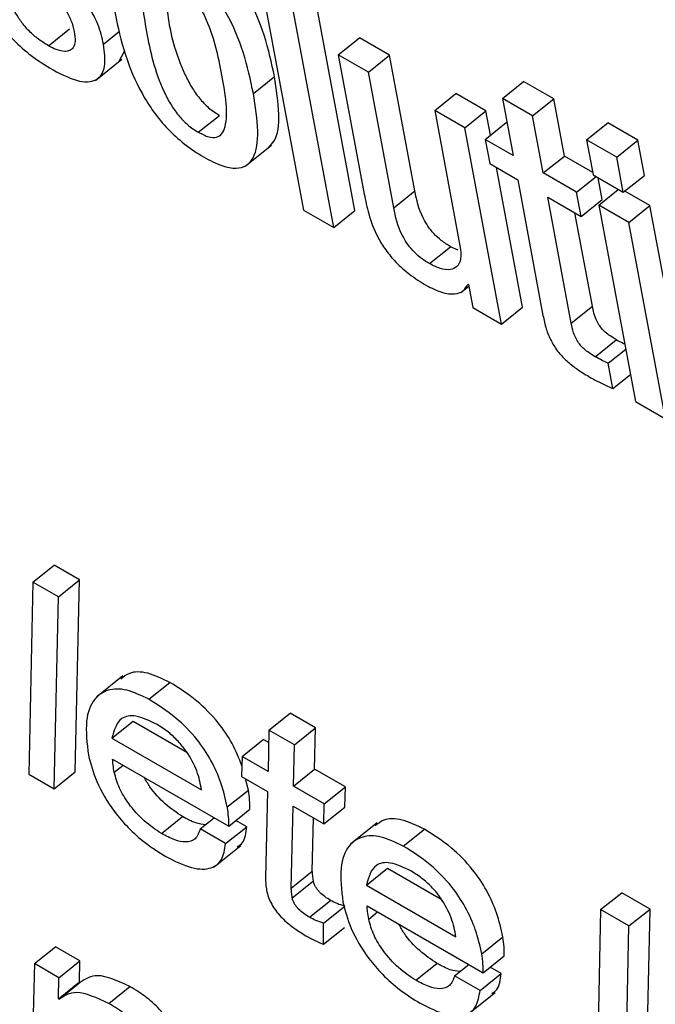
# Model space of a CAD drawing. Units: inches. Extents: x 0.1 to 10.8, y 0.2 to 8.4.
# Drawn here: x 9.4 to 9.4, y 5.7 to 5.7 of the extents above; entities that cross this region are included whole.
import ezdxf

# ---------------------------------------------------------------- set-up
doc = ezdxf.new("R2010")
doc.units = ezdxf.units.IN
doc.header["$MEASUREMENT"] = 0

msp = doc.modelspace()

# ---------------------------------------------------------------- linework, layer by layer
at = {"color": 7, "linetype": 'Continuous', "lineweight": 25}
for p, q in [((9.42930908, 5.66815683), (9.42977573, 5.66565397)), ((9.43026495, 5.66564981), (9.4297983, 5.66815266)), ((9.43006317, 5.66548803), (9.42959652, 5.66799089)), ((9.42733691, 5.66722406), (9.42753868, 5.66738584)), ((9.43010723, 5.66713923), (9.43030901, 5.667301)), ((9.43059645, 5.66713506), (9.43030901, 5.667301)), ((9.42801087, 5.66707714), (9.42806363, 5.66717299)), ((9.42778542, 5.66689352), (9.42803765, 5.66709574)), ((9.43010723, 5.66713923), (9.43035566, 5.66580676)), ((9.43039467, 5.66697329), (9.43010723, 5.66713923)), ((9.43039467, 5.66697329), (9.43059645, 5.66713506)), ((9.43083829, 5.66583798), (9.43059645, 5.66713506)), ((9.43063651, 5.66567621), (9.43039467, 5.66697329)), ((9.42929546, 5.66676941), (9.42949723, 5.66693119)), ((9.43167708, 5.66672106), (9.43187886, 5.66688284)), ((9.4321663, 5.6667169), (9.43187886, 5.66688284)), ((9.43102881, 5.66660721), (9.43123058, 5.66676899)), ((9.43151803, 5.66660305), (9.43123058, 5.66676899)), ((9.43167708, 5.66672106), (9.43177906, 5.6661741)), ((9.43196452, 5.66655513), (9.43167708, 5.66672106)), ((9.43196452, 5.66655513), (9.4321663, 5.6667169)), ((9.43226828, 5.66616994), (9.4321663, 5.6667169)), ((9.43131625, 5.66644127), (9.43102881, 5.66660721)), ((9.43102881, 5.66660721), (9.43127064, 5.66531013)), ((9.43131625, 5.66644127), (9.43151803, 5.66660305)), ((9.43156177, 5.66636841), (9.43151803, 5.66660305)), ((9.42876883, 5.66639743), (9.42897061, 5.66655921)), ((9.4320665, 5.66600816), (9.43196452, 5.66655513)), ((9.43166656, 5.66456242), (9.43131625, 5.66644127)), ((9.43151183, 5.66632837), (9.43171361, 5.66649014)), ((9.43172092, 5.66648592), (9.43171361, 5.66649014)), ((9.43248141, 5.66632548), (9.43268319, 5.66648725)), ((9.43297078, 5.66632123), (9.43268319, 5.66648725)), ((9.43151183, 5.66632837), (9.43155487, 5.66609754)), ((9.43177906, 5.6661741), (9.43151183, 5.66632837)), ((9.432769, 5.66615946), (9.43248141, 5.66632548)), ((9.43248141, 5.66632548), (9.43254408, 5.66598937)), ((9.432769, 5.66615946), (9.43297078, 5.66632123)), ((9.43303344, 5.66598512), (9.43297078, 5.66632123)), ((9.4292175, 5.66607183), (9.42946972, 5.66627405)), ((9.4320665, 5.66600816), (9.43226828, 5.66616994)), ((9.43253962, 5.6660133), (9.43226828, 5.66616994)), ((9.43283166, 5.66582335), (9.432769, 5.66615946)), ((9.43155487, 5.66609754), (9.4318221, 5.66594327)), ((9.43186833, 5.66472419), (9.4316192, 5.6660604)), ((9.4318221, 5.66594327), (9.43206404, 5.66464562)), ((9.43238517, 5.6658242), (9.4320665, 5.66600816)), ((9.43238517, 5.6658242), (9.43257146, 5.66597356)), ((9.43254408, 5.66598937), (9.43283166, 5.66582335)), ((9.43262999, 5.66575515), (9.43259141, 5.66596204)), ((9.43283166, 5.66582335), (9.43303344, 5.66598512)), ((9.43063651, 5.66567621), (9.43083829, 5.66583798)), ((9.43259776, 5.66570147), (9.43278405, 5.66585083)), ((9.43210954, 5.66577733), (9.43242821, 5.66559337)), ((9.43233446, 5.66457099), (9.43210954, 5.66577733)), ((9.43242821, 5.66559337), (9.43238517, 5.6658242)), ((9.43242821, 5.66559337), (9.43262999, 5.66575515)), ((9.43308712, 5.66569723), (9.43284715, 5.66583576)), ((9.42977573, 5.66565397), (9.43006317, 5.66548803)), ((9.43006317, 5.66548803), (9.43026495, 5.66564981)), ((9.43288534, 5.66553546), (9.43259776, 5.66570147)), ((9.43259776, 5.66570147), (9.43294807, 5.66382262)), ((9.43288534, 5.66553546), (9.43308712, 5.66569723)), ((9.43343743, 5.66381838), (9.43308712, 5.66569723)), ((9.43253624, 5.66473276), (9.43236946, 5.66562729)), ((9.43323565, 5.6636566), (9.43288534, 5.66553546)), ((9.43097773, 5.6651411), (9.43117951, 5.66530287)), ((9.43125199, 5.66527095), (9.43117951, 5.66530287)), ((9.43127828, 5.66486362), (9.43135466, 5.66492487)), ((9.43134488, 5.66494468), (9.43135171, 5.66494074)), ((9.43135171, 5.66494074), (9.43139277, 5.66472047)), ((9.43139277, 5.66472047), (9.43166656, 5.66456242)), ((9.43166656, 5.66456242), (9.43186833, 5.66472419)), ((9.43233446, 5.66457099), (9.43253624, 5.66473276)), ((9.43256224, 5.66425133), (9.43276402, 5.66441311)), ((9.43268694, 5.66418902), (9.43285468, 5.66432351)), ((9.43273199, 5.66394735), (9.43268694, 5.66418902)), ((9.43273199, 5.66394735), (9.43289973, 5.66408184)), ((9.43294807, 5.66382262), (9.43323565, 5.6636566)), ((9.42718819, 5.66209569), (9.42738997, 5.66225747)), ((9.42763252, 5.66211744), (9.42738997, 5.66225747)), ((9.42718819, 5.66209569), (9.42714894, 5.66025789)), ((9.42743074, 5.66195567), (9.42718819, 5.66209569)), ((9.42743074, 5.66195567), (9.42763252, 5.66211744)), ((9.42759314, 5.66027972), (9.42763252, 5.66211744)), ((9.42739136, 5.66011795), (9.42743074, 5.66195567)), ((9.42804706, 5.66119731), (9.42779484, 5.66099509)), ((9.42829634, 5.66097399), (9.42849812, 5.66113576)), ((9.42794313, 5.66060196), (9.42814491, 5.66076373)), ((9.42814491, 5.66076373), (9.42865844, 5.66046728)), ((9.42944449, 5.66067858), (9.42964626, 5.66084036)), ((9.42988882, 5.66070034), (9.42964626, 5.66084036)), ((9.42944449, 5.66067858), (9.42943649, 5.66028448)), ((9.42968704, 5.66053856), (9.42944449, 5.66067858)), ((9.42968704, 5.66053856), (9.42988882, 5.66070034)), ((9.42988082, 5.66030623), (9.42988882, 5.66070034)), ((9.42794313, 5.66060196), (9.42879905, 5.66010785)), ((9.42918821, 5.6604278), (9.42938999, 5.66058958)), ((9.42944207, 5.66055952), (9.42938999, 5.66058958)), ((9.42967904, 5.66014445), (9.42968704, 5.66053856)), ((9.42794964, 5.66040291), (9.42905954, 5.65976218)), ((9.42918821, 5.6604278), (9.42918329, 5.66023536)), ((9.42943649, 5.66028448), (9.42918821, 5.6604278)), ((9.42967904, 5.66014445), (9.42988082, 5.66030623)), ((9.43017468, 5.66013659), (9.42988082, 5.66030623)), ((9.42714894, 5.66025789), (9.42739136, 5.66011795)), ((9.42739136, 5.66011795), (9.42759314, 5.66027972)), ((9.42918329, 5.66023536), (9.42943156, 5.66009203)), ((9.42924774, 5.6601062), (9.42921898, 5.66021475)), ((9.42904597, 5.65994443), (9.42924774, 5.6601062)), ((9.4299729, 5.65997481), (9.42967904, 5.66014445)), ((9.4299729, 5.65997481), (9.43017468, 5.66013659)), ((9.43016976, 5.65994414), (9.43017468, 5.66013659)), ((9.42943156, 5.66009203), (9.42941233, 5.65926648)), ((9.42905954, 5.65976218), (9.42926132, 5.65992395)), ((9.42965706, 5.6591695), (9.42967412, 5.65995201)), ((9.42967412, 5.65995201), (9.42996798, 5.65978237)), ((9.42996798, 5.65978237), (9.4299729, 5.65997481)), ((9.42996798, 5.65978237), (9.43016976, 5.65994414)), ((9.42841593, 5.6596907), (9.42861771, 5.65985247)), ((9.42878722, 5.65973428), (9.42892144, 5.6598419)), ((9.42923155, 5.65975603), (9.4291271, 5.65981634)), ((9.42985884, 5.65933128), (9.42986991, 5.65983898)), ((9.42902977, 5.65959426), (9.42878722, 5.65973428)), ((9.42902977, 5.65959426), (9.42923155, 5.65975603)), ((9.43047932, 5.6597932), (9.4302271, 5.65959098)), ((9.4307286, 5.65956988), (9.43093037, 5.65973165)), ((9.42892179, 5.6593733), (9.42917401, 5.65957552)), ((9.43037539, 5.65919785), (9.43057716, 5.65935962)), ((9.43057716, 5.65935962), (9.4310907, 5.65906316)), ((9.42965706, 5.6591695), (9.42985884, 5.65933128)), ((9.42966707, 5.65907512), (9.42986885, 5.65923689)), ((9.43037539, 5.65919785), (9.43123131, 5.65870373)), ((9.43261519, 5.65896275), (9.43281696, 5.65912453)), ((9.43308796, 5.65896809), (9.43281696, 5.65912453)), ((9.42983165, 5.65888896), (9.43003342, 5.65905073)), ((9.42996657, 5.65883449), (9.43016835, 5.65899627)), ((9.4303819, 5.6589988), (9.4314918, 5.65835806)), ((9.43261519, 5.65896275), (9.4325758, 5.65712503)), ((9.43288618, 5.65880631), (9.43261519, 5.65896275)), ((9.43288618, 5.65880631), (9.43308796, 5.65896809)), ((9.43304871, 5.65713029), (9.43308796, 5.65896809)), ((9.42996623, 5.65863151), (9.42996657, 5.65883449)), ((9.42996623, 5.65863151), (9.430168, 5.65879328)), ((9.43284694, 5.65696851), (9.43288618, 5.65880631)), ((9.43147822, 5.65854031), (9.43168, 5.65870209)), ((9.42720124, 5.65844617), (9.42740302, 5.65860795)), ((9.42763694, 5.65847291), (9.42740302, 5.65860795)), ((9.4314918, 5.65835806), (9.43169358, 5.65851984)), ((9.42720124, 5.65844617), (9.42717171, 5.65711606)), ((9.42743516, 5.65831114), (9.42720124, 5.65844617)), ((9.42743516, 5.65831114), (9.42763694, 5.65847291)), ((9.4276338, 5.65827154), (9.42763694, 5.65847291)), ((9.43084819, 5.65828658), (9.43104997, 5.65844836)), ((9.43121948, 5.65833017), (9.4313537, 5.65843779)), ((9.43166381, 5.65835192), (9.43155935, 5.65841222)), ((9.42743203, 5.65810976), (9.42743516, 5.65831114)), ((9.43146203, 5.65819015), (9.43121948, 5.65833017)), ((9.43146203, 5.65819015), (9.43166381, 5.65835192)), ((9.42743203, 5.65810976), (9.4276338, 5.65827154)), ((9.42743774, 5.65810646), (9.42763952, 5.65826824)), ((9.42763952, 5.65826824), (9.4276338, 5.65827154)), ((9.42791373, 5.65806618), (9.42811551, 5.65822796)), ((9.43135405, 5.65796919), (9.43160627, 5.65817141)), ((9.42743774, 5.65810646), (9.42743203, 5.65810976))]:
    msp.add_line(p, q, dxfattribs=at)
at = {"color": 8, "linetype": 'Continuous', "lineweight": 25}
for p, q in [((9.42786246, 5.66724021), (9.42801584, 5.66736318)), ((9.42796566, 5.66027629), (9.42805077, 5.66034453)), ((9.43039792, 5.65887217), (9.43048303, 5.65894041))]:
    msp.add_line(p, q, dxfattribs=at)
at = {"color": 7, "linetype": 'Continuous', "lineweight": 25}
for points, knots in [([(9.42949723, 5.66693119), (9.42946979, 5.66705985), (9.42941831, 5.6673012), (9.42928436, 5.66763043), (9.42913137, 5.66787422), (9.42899333, 5.66804079), (9.42882849, 5.66818962), (9.42865139, 5.6683069), (9.42847972, 5.6683913), (9.42834047, 5.66841636), (9.42825908, 5.66840346), (9.42823457, 5.6683737), (9.42823052, 5.66836879)], [0, 0, 0, 0, 0.2009916, 0.3770444, 0.4573724, 0.5370155, 0.6224338, 0.7211635, 0.8193851, 0.9045998, 0.9842464, 1, 1, 1, 1]), ([(9.42929546, 5.66676941), (9.42926801, 5.66689807), (9.42921654, 5.66713942), (9.42908258, 5.66746865), (9.42892959, 5.66771244), (9.42879155, 5.66787903), (9.42862676, 5.66802779), (9.42844943, 5.66814535), (9.42827858, 5.66822876), (9.42813672, 5.66825696), (9.42803506, 5.66822878), (9.42794666, 5.66812444), (9.42791692, 5.66788982), (9.42795366, 5.66765685), (9.42797324, 5.66753271)], [0, 0, 0, 0, 0.139394, 0.2614923, 0.3172023, 0.3724374, 0.4316776, 0.5001499, 0.5682696, 0.6273687, 0.6826062, 0.738381, 0.8605902, 1, 1, 1, 1]), ([(9.42662541, 5.66802308), (9.42663808, 5.66796049), (9.42666654, 5.66781993), (9.42675213, 5.66761092), (9.42687686, 5.66741892), (9.42701065, 5.66726533), (9.42718466, 5.66711393), (9.4273101, 5.6670364), (9.42737994, 5.66699323)], [0, 0, 0, 0, 0.17420831, 0.39125074, 0.51038105, 0.64299439, 0.80122855, 1, 1, 1, 1]), ([(9.42786246, 5.66724021), (9.4278479, 5.66730276), (9.42782178, 5.66741504), (9.42773143, 5.66759304), (9.42756632, 5.66781149), (9.42741914, 5.66793866), (9.42731532, 5.66802837)], [0, 0, 0, 0, 0.23654197, 0.42464153, 0.59415948, 1, 1, 1, 1]), ([(9.42706314, 5.66800183), (9.42719031, 5.6678977), (9.42734643, 5.66776988), (9.4275016, 5.66756748), (9.42755904, 5.66746049), (9.42757499, 5.66739534), (9.42758352, 5.66736049)], [0, 0, 0, 0, 0.57933026, 0.71119812, 0.84553504, 1, 1, 1, 1]), ([(9.42848629, 5.66791278), (9.42845317, 5.66792951), (9.42839, 5.6679614), (9.42831474, 5.66796036), (9.42826576, 5.66792164), (9.42820408, 5.66775734), (9.42827117, 5.66736087), (9.42835267, 5.66695613), (9.4284973, 5.66667264), (9.42857445, 5.66656101), (9.42866886, 5.66646205), (9.42873439, 5.66641969), (9.42876883, 5.66639743)], [0, 0, 0, 0, 0.0549436, 0.1047966, 0.1558729, 0.2121909, 0.4997746, 0.7870808, 0.8433511, 0.8944587, 0.9445344, 1, 1, 1, 1]), ([(9.42876883, 5.66639743), (9.42880342, 5.66637983), (9.42886904, 5.66634644), (9.42894791, 5.6663451), (9.42899963, 5.66638231), (9.42906485, 5.66654398), (9.42899736, 5.66694155), (9.428916, 5.66734711), (9.42876793, 5.66763218), (9.42868802, 5.66774543), (9.42859012, 5.66784605), (9.42852219, 5.66788971), (9.42848629, 5.66791278)], [0, 0, 0, 0, 0.05674871, 0.10766929, 0.15907968, 0.2151944, 0.49961167, 0.78412773, 0.84018328, 0.89160572, 0.94273616, 1, 1, 1, 1]), ([(9.42733691, 5.66722406), (9.42730101, 5.66724641), (9.42723522, 5.66728738), (9.42714188, 5.66737159), (9.4270669, 5.66746262), (9.42699805, 5.66757666), (9.42694372, 5.66771272), (9.42692344, 5.6678076), (9.42691285, 5.66785715)], [0, 0, 0, 0, 0.1699189, 0.3114142, 0.4385269, 0.5635885, 0.77213, 1, 1, 1, 1]), ([(9.4284527, 5.66788491), (9.42845608, 5.66776692), (9.42846403, 5.66748949), (9.42855541, 5.66711714), (9.428699, 5.66683448), (9.42877625, 5.66672277), (9.42887064, 5.66662383), (9.42893617, 5.66658147), (9.42897061, 5.66655921)], [0, 0, 0, 0, 0.298272, 0.7013119, 0.7802492, 0.8519442, 0.9221916, 1, 1, 1, 1]), ([(9.42797324, 5.66753271), (9.42800068, 5.66740414), (9.42805216, 5.66716287), (9.42818621, 5.6668337), (9.42833927, 5.66658989), (9.42847739, 5.66642325), (9.42864224, 5.66627442), (9.42881959, 5.66615684), (9.42899042, 5.66607344), (9.42913222, 5.66604532), (9.4292338, 5.66607356), (9.42932209, 5.66617797), (9.42935175, 5.66641253), (9.42931502, 5.66664537), (9.42929546, 5.66676941)], [0, 0, 0, 0, 0.1393233, 0.2614385, 0.3171799, 0.3724539, 0.4317345, 0.5002449, 0.5683593, 0.6274524, 0.6826879, 0.738464, 0.8606636, 1, 1, 1, 1]), ([(9.42758352, 5.66736049), (9.42758789, 5.66732805), (9.42759587, 5.6672688), (9.42757836, 5.66720733), (9.42754265, 5.66717597), (9.42748726, 5.66716753), (9.4274175, 5.66718267), (9.4273617, 5.66721133), (9.42733691, 5.66722406)], [0, 0, 0, 0, 0.2017221, 0.3683864, 0.5148936, 0.6504735, 0.8446682, 1, 1, 1, 1]), ([(9.42737994, 5.66699323), (9.42746824, 5.66694863), (9.42763597, 5.6668639), (9.42781384, 5.66688574), (9.42788869, 5.66702419), (9.42787165, 5.66716447), (9.42786246, 5.66724021)], [0, 0, 0, 0, 0.2860528, 0.5433786, 0.7534661, 1, 1, 1, 1]), ([(9.42944177, 5.666257), (9.42946049, 5.66627487), (9.42953011, 5.66634135), (9.42955147, 5.66657682), (9.42951608, 5.66680802), (9.42949723, 5.66693119)], [0, 0, 0, 0, 0.1466361, 0.5453603, 1, 1, 1, 1]), ([(9.43117951, 5.66530287), (9.4311501, 5.6653213), (9.43109653, 5.66535485), (9.43102121, 5.66542493), (9.43096269, 5.66549877), (9.43087796, 5.66564451), (9.43085587, 5.66575224), (9.43083829, 5.66583798)], [0, 0, 0, 0, 0.1656915, 0.30178, 0.4231677, 0.540923, 1, 1, 1, 1]), ([(9.43035566, 5.66580676), (9.43036754, 5.66574452), (9.43039226, 5.66561489), (9.43046002, 5.66542986), (9.43055902, 5.66526889), (9.43066305, 5.66514548), (9.43079828, 5.66502614), (9.4308954, 5.66496604), (9.43094943, 5.66493261)], [0, 0, 0, 0, 0.2077586, 0.4326222, 0.5476389, 0.6715772, 0.8172821, 1, 1, 1, 1]), ([(9.43097773, 5.6651411), (9.43094832, 5.66515952), (9.43089475, 5.66519308), (9.43081943, 5.66526315), (9.43076092, 5.66533699), (9.43067618, 5.66548274), (9.43065409, 5.66559047), (9.43063651, 5.66567621)], [0, 0, 0, 0, 0.1656915, 0.30178, 0.4231677, 0.540923, 1, 1, 1, 1]), ([(9.43127064, 5.66531013), (9.43127586, 5.66526592), (9.4312855, 5.66518412), (9.43124853, 5.66510789), (9.43117971, 5.66507764), (9.43108723, 5.66508678), (9.43101326, 5.66512347), (9.43097773, 5.6651411)], [0, 0, 0, 0, 0.2323254, 0.4297954, 0.6108238, 0.8130405, 1, 1, 1, 1]), ([(9.43094943, 5.66493261), (9.43099936, 5.66490779), (9.43109973, 5.66485789), (9.43121797, 5.66484614), (9.43130535, 5.66487195), (9.4313317, 5.66492044), (9.43134488, 5.66494468)], [0, 0, 0, 0, 0.2791119, 0.5610273, 0.7805458, 1, 1, 1, 1]), ([(9.43276402, 5.66441311), (9.4327449, 5.6644246), (9.4327103, 5.6644454), (9.43266173, 5.66448293), (9.43262158, 5.66452357), (9.43258311, 5.6645784), (9.43255281, 5.66465175), (9.43254224, 5.66470343), (9.43253624, 5.66473276)], [0, 0, 0, 0, 0.1736685, 0.3142301, 0.4326047, 0.5439412, 0.7411202, 1, 1, 1, 1]), ([(9.43206404, 5.66464562), (9.43207291, 5.66460322), (9.43208917, 5.66452556), (9.4321366, 5.66440372), (9.43220743, 5.66429482), (9.43229397, 5.66420537), (9.43239279, 5.66412748), (9.4324636, 5.66408475), (9.43250294, 5.664061)], [0, 0, 0, 0, 0.2021967, 0.3703912, 0.5223927, 0.6513299, 0.8062713, 1, 1, 1, 1]), ([(9.43256224, 5.66425133), (9.43254312, 5.66426283), (9.43250852, 5.66428362), (9.43245995, 5.66432116), (9.43241981, 5.6643618), (9.43238133, 5.66441662), (9.43235103, 5.66448997), (9.43234046, 5.66454165), (9.43233446, 5.66457099)], [0, 0, 0, 0, 0.1736685, 0.3142301, 0.4326047, 0.5439412, 0.7411202, 1, 1, 1, 1]), ([(9.4328459, 5.66437055), (9.43284091, 5.66437282), (9.43281413, 5.664385), (9.4327865, 5.6644005), (9.43276402, 5.66441311)], [0, 0, 0, 0, 0.1865235, 1, 1, 1, 1]), ([(9.43268694, 5.66418902), (9.43266776, 5.66419754), (9.43262686, 5.66421571), (9.43258466, 5.66423898), (9.43256224, 5.66425133)], [0, 0, 0, 0, 0.4689649, 1, 1, 1, 1]), ([(9.43250294, 5.664061), (9.43255645, 5.66403131), (9.43263425, 5.66398816), (9.43270874, 5.66395706), (9.43273199, 5.66394735)], [0, 0, 0, 0, 0.6879134, 1, 1, 1, 1]), ([(9.42849812, 5.66113576), (9.42842535, 5.66117039), (9.42827871, 5.66124016), (9.42811642, 5.66124122), (9.42805392, 5.6611889), (9.4280289, 5.66116796)], [0, 0, 0, 0, 0.37134108, 0.74832985, 1, 1, 1, 1]), ([(9.42918593, 5.66033856), (9.42915792, 5.66040911), (9.42910406, 5.66054476), (9.4289543, 5.66076844), (9.42874148, 5.66098297), (9.42858428, 5.66108167), (9.42849812, 5.66113576)], [0, 0, 0, 0, 0.2251974, 0.4329392, 0.689166, 1, 1, 1, 1]), ([(9.42829634, 5.66097399), (9.42822315, 5.66100915), (9.42807565, 5.66108001), (9.42789607, 5.66107281), (9.42775745, 5.66097716), (9.42767942, 5.66076943), (9.42770512, 5.6605539), (9.42771874, 5.66043971)], [0, 0, 0, 0, 0.1657015, 0.3339231, 0.5120149, 0.741443, 1, 1, 1, 1]), ([(9.42904597, 5.65994443), (9.42902912, 5.66001982), (9.42899778, 5.66016007), (9.42890067, 5.66038336), (9.42875315, 5.66060639), (9.42853949, 5.66082129), (9.42838243, 5.66091992), (9.42829634, 5.66097399)], [0, 0, 0, 0, 0.2082707, 0.3874722, 0.5517045, 0.7542671, 1, 1, 1, 1]), ([(9.42837427, 5.66073345), (9.42830366, 5.66076772), (9.42817038, 5.66083239), (9.42799849, 5.66079816), (9.42796421, 5.66067668), (9.42794313, 5.66060196)], [0, 0, 0, 0, 0.3025582, 0.571013, 1, 1, 1, 1]), ([(9.42879905, 5.66010785), (9.42878831, 5.6601665), (9.42876748, 5.66028036), (9.42867751, 5.66045194), (9.42857563, 5.66057757), (9.42847866, 5.66066765), (9.42841075, 5.66071046), (9.42837427, 5.66073345)], [0, 0, 0, 0, 0.2765744, 0.5369261, 0.6752196, 0.8255404, 1, 1, 1, 1]), ([(9.42771874, 5.66043971), (9.42773993, 5.66035763), (9.42778385, 5.66018746), (9.42793215, 5.65993454), (9.42810221, 5.65973757), (9.42827141, 5.65958717), (9.42839136, 5.65951237), (9.42845679, 5.65947157)], [0, 0, 0, 0, 0.235343, 0.4879378, 0.6338901, 0.800297, 1, 1, 1, 1]), ([(9.42796566, 5.66027629), (9.42796151, 5.66030062), (9.4279541, 5.66034415), (9.427951, 5.66038492), (9.42794964, 5.66040291)], [0, 0, 0, 0, 0.5587885, 1, 1, 1, 1]), ([(9.42841593, 5.6596907), (9.42836064, 5.65972767), (9.42825181, 5.65980043), (9.42810785, 5.65996127), (9.42800454, 5.66013044), (9.42797905, 5.66022608), (9.42796566, 5.66027629)], [0, 0, 0, 0, 0.2780084, 0.5471669, 0.7622478, 1, 1, 1, 1]), ([(9.42861771, 5.65985247), (9.4285629, 5.65988942), (9.42845503, 5.65996213), (9.4283208, 5.66010587), (9.42826917, 5.66019791), (9.42825213, 5.66022828)], [0, 0, 0, 0, 0.4090103, 0.8050005, 1, 1, 1, 1]), ([(9.42926132, 5.65992395), (9.42926162, 5.65995222), (9.42926223, 5.66000945), (9.42925261, 5.66007369), (9.42924774, 5.6601062)], [0, 0, 0, 0, 0.4938282, 1, 1, 1, 1]), ([(9.42905954, 5.65976218), (9.42905985, 5.65979044), (9.42906046, 5.65984767), (9.42905084, 5.65991191), (9.42904597, 5.65994443)], [0, 0, 0, 0, 0.4938282, 1, 1, 1, 1]), ([(9.42883667, 5.65977393), (9.42880688, 5.65977773), (9.4287405, 5.65978619), (9.42866134, 5.65982892), (9.42861771, 5.65985247)], [0, 0, 0, 0, 0.4488467, 1, 1, 1, 1]), ([(9.43093037, 5.65973165), (9.43085761, 5.65976627), (9.43071097, 5.65983604), (9.43054868, 5.6598371), (9.43048618, 5.65978479), (9.43046115, 5.65976384)], [0, 0, 0, 0, 0.3713411, 0.7483298, 1, 1, 1, 1]), ([(9.42878722, 5.65973428), (9.42877429, 5.65969898), (9.42874926, 5.65963058), (9.42865599, 5.65960193), (9.42854137, 5.65962471), (9.42845915, 5.65966796), (9.42841593, 5.6596907)], [0, 0, 0, 0, 0.28119133, 0.54474489, 0.76067431, 1, 1, 1, 1]), ([(9.42914189, 5.65956388), (9.42915988, 5.65957551), (9.42921582, 5.65961166), (9.42922519, 5.65969768), (9.42923155, 5.65975603)], [0, 0, 0, 0, 0.3216169, 1, 1, 1, 1]), ([(9.43168, 5.65870209), (9.43166316, 5.65877748), (9.43163182, 5.65891774), (9.4315347, 5.65914102), (9.43138718, 5.65936405), (9.43117353, 5.65957896), (9.43101647, 5.65967759), (9.43093037, 5.65973165)], [0, 0, 0, 0, 0.2082707, 0.3874722, 0.5517045, 0.7542671, 1, 1, 1, 1]), ([(9.4307286, 5.65956988), (9.4306554, 5.65960504), (9.43050791, 5.65967589), (9.43032833, 5.65966869), (9.43018971, 5.65957305), (9.43011168, 5.65936531), (9.43013738, 5.65914979), (9.430151, 5.6590356)], [0, 0, 0, 0, 0.16570148, 0.3339231, 0.51201486, 0.74144297, 1, 1, 1, 1]), ([(9.42845679, 5.65947157), (9.4285421, 5.65942871), (9.42870747, 5.65934562), (9.42889227, 5.65934582), (9.42900413, 5.65943187), (9.42902101, 5.65953876), (9.42902977, 5.65959426)], [0, 0, 0, 0, 0.2870863, 0.5565272, 0.7697318, 1, 1, 1, 1]), ([(9.43147822, 5.65854031), (9.43146138, 5.6586157), (9.43143004, 5.65875596), (9.43133292, 5.65897925), (9.4311854, 5.65920227), (9.43097175, 5.65941718), (9.43081469, 5.65951581), (9.4307286, 5.65956988)], [0, 0, 0, 0, 0.20827068, 0.38747218, 0.55170453, 0.75426713, 1, 1, 1, 1]), ([(9.43080653, 5.65932934), (9.43073592, 5.65936361), (9.43060264, 5.65942827), (9.43043075, 5.65939404), (9.43039647, 5.65927256), (9.43037539, 5.65919785)], [0, 0, 0, 0, 0.3025582, 0.571013, 1, 1, 1, 1]), ([(9.42941233, 5.65926648), (9.42941233, 5.65924544), (9.42941234, 5.65920838), (9.42941875, 5.65916702), (9.42942152, 5.65914914)], [0, 0, 0, 0, 0.5679029, 1, 1, 1, 1]), ([(9.42986885, 5.65923689), (9.42986649, 5.65925479), (9.42986227, 5.65928683), (9.42985989, 5.65931767), (9.42985884, 5.65933128)], [0, 0, 0, 0, 0.55858055, 1, 1, 1, 1]), ([(9.43123131, 5.65870373), (9.43122057, 5.65876239), (9.43119973, 5.65887625), (9.43110977, 5.65904783), (9.43100789, 5.65917346), (9.43091092, 5.65926353), (9.43084301, 5.65930634), (9.43080653, 5.65932934)], [0, 0, 0, 0, 0.2765744, 0.5369261, 0.6752196, 0.8255404, 1, 1, 1, 1]), ([(9.42966707, 5.65907512), (9.42966471, 5.65909302), (9.42966049, 5.65912506), (9.42965811, 5.65915589), (9.42965706, 5.6591695)], [0, 0, 0, 0, 0.5585806, 1, 1, 1, 1]), ([(9.43003342, 5.65905073), (9.43001517, 5.65906194), (9.42998034, 5.65908333), (9.42993682, 5.65912044), (9.42990735, 5.65915417), (9.42988923, 5.65918098), (9.42987531, 5.65920973), (9.42987108, 5.65922748), (9.42986885, 5.65923689)], [0, 0, 0, 0, 0.273045, 0.5210079, 0.6355658, 0.7481577, 0.8663547, 1, 1, 1, 1]), ([(9.42942152, 5.65914914), (9.42942677, 5.65912636), (9.42943657, 5.65908383), (9.42946735, 5.65901599), (9.42950763, 5.65895315), (9.4295738, 5.65887469), (9.42967453, 5.65878834), (9.42975516, 5.65873921), (9.42979815, 5.65871301)], [0, 0, 0, 0, 0.1393076, 0.2599699, 0.3716709, 0.4830484, 0.7243718, 1, 1, 1, 1]), ([(9.42983165, 5.65888896), (9.42981339, 5.65890017), (9.42977856, 5.65892156), (9.42973504, 5.65895866), (9.42970557, 5.65899239), (9.42968745, 5.65901921), (9.42967353, 5.65904795), (9.42966931, 5.6590657), (9.42966707, 5.65907512)], [0, 0, 0, 0, 0.273045, 0.5210079, 0.6355658, 0.7481577, 0.8663547, 1, 1, 1, 1]), ([(9.43016835, 5.65899627), (9.43014428, 5.65900311), (9.43010123, 5.65901534), (9.43005417, 5.6590399), (9.43003342, 5.65905073)], [0, 0, 0, 0, 0.5590322, 1, 1, 1, 1]), ([(9.430151, 5.6590356), (9.43017219, 5.65895352), (9.43021611, 5.65878335), (9.43036441, 5.65853042), (9.43053447, 5.65833346), (9.43070366, 5.65818305), (9.43082362, 5.65810826), (9.43088905, 5.65806746)], [0, 0, 0, 0, 0.235343, 0.4879378, 0.6338901, 0.800297, 1, 1, 1, 1]), ([(9.43039792, 5.65887217), (9.43039377, 5.6588965), (9.43038635, 5.65894004), (9.43038326, 5.65898081), (9.4303819, 5.6589988)], [0, 0, 0, 0, 0.5587885, 1, 1, 1, 1]), ([(9.42996657, 5.65883449), (9.4299425, 5.65884133), (9.42989945, 5.65885356), (9.4298524, 5.65887813), (9.42983165, 5.65888896)], [0, 0, 0, 0, 0.5590322, 1, 1, 1, 1]), ([(9.43084819, 5.65828658), (9.4307929, 5.65832355), (9.43068407, 5.65839631), (9.4305401, 5.65855716), (9.4304368, 5.65872633), (9.4304113, 5.65882196), (9.43039792, 5.65887217)], [0, 0, 0, 0, 0.2780084, 0.5471669, 0.7622478, 1, 1, 1, 1]), ([(9.43104997, 5.65844836), (9.43099516, 5.6584853), (9.43088729, 5.65855801), (9.43075306, 5.65870175), (9.43070143, 5.6587938), (9.43068439, 5.65882417)], [0, 0, 0, 0, 0.4090103, 0.8050005, 1, 1, 1, 1]), ([(9.42979815, 5.65871301), (9.42983005, 5.6586954), (9.42988728, 5.65866381), (9.42994201, 5.65864142), (9.42996623, 5.65863151)], [0, 0, 0, 0, 0.5574107, 1, 1, 1, 1]), ([(9.43169358, 5.65851984), (9.43169388, 5.6585481), (9.43169449, 5.65860533), (9.43168487, 5.65866957), (9.43168, 5.65870209)], [0, 0, 0, 0, 0.4938282, 1, 1, 1, 1]), ([(9.4314918, 5.65835806), (9.4314921, 5.65838633), (9.43149271, 5.65844356), (9.43148309, 5.6585078), (9.43147822, 5.65854031)], [0, 0, 0, 0, 0.4938282, 1, 1, 1, 1]), ([(9.43126893, 5.65836982), (9.43123913, 5.65837362), (9.43117275, 5.65838207), (9.4310936, 5.65842481), (9.43104997, 5.65844836)], [0, 0, 0, 0, 0.4488467, 1, 1, 1, 1]), ([(9.42811551, 5.65822796), (9.4280035, 5.65827897), (9.42780281, 5.65837037), (9.42768956, 5.65829954), (9.42763952, 5.65826824)], [0, 0, 0, 0, 0.5581189, 1, 1, 1, 1]), ([(9.43121948, 5.65833017), (9.43120655, 5.65829487), (9.43118152, 5.65822647), (9.43108825, 5.65819782), (9.43097363, 5.65822059), (9.43089141, 5.65826385), (9.43084819, 5.65828658)], [0, 0, 0, 0, 0.28119133, 0.54474489, 0.76067431, 1, 1, 1, 1]), ([(9.43157415, 5.65815977), (9.43159214, 5.65817139), (9.43164808, 5.65820754), (9.43165745, 5.65829357), (9.43166381, 5.65835192)], [0, 0, 0, 0, 0.3216169, 1, 1, 1, 1]), ([(9.42859872, 5.65760247), (9.42858823, 5.65764874), (9.42856891, 5.65773399), (9.42850467, 5.65787132), (9.4284067, 5.65800616), (9.42827014, 5.65813251), (9.42817047, 5.65819403), (9.42811551, 5.65822796)], [0, 0, 0, 0, 0.20528666, 0.37822776, 0.53920742, 0.7458548, 1, 1, 1, 1]), ([(9.42791373, 5.65806618), (9.42780172, 5.65811719), (9.42760104, 5.6582086), (9.42748779, 5.65813776), (9.42743774, 5.65810646)], [0, 0, 0, 0, 0.5581189, 1, 1, 1, 1]), ([(9.43088905, 5.65806746), (9.43097436, 5.6580246), (9.43113973, 5.65794151), (9.43132453, 5.65794171), (9.43143639, 5.65802776), (9.43145327, 5.65813465), (9.43146203, 5.65819015)], [0, 0, 0, 0, 0.2870863, 0.5565272, 0.7697318, 1, 1, 1, 1]), ([(9.42839694, 5.6574407), (9.42838645, 5.65748697), (9.42836713, 5.65757221), (9.42830289, 5.65770954), (9.42820492, 5.65784439), (9.42806836, 5.65797073), (9.4279687, 5.65803225), (9.42791373, 5.65806618)], [0, 0, 0, 0, 0.2052867, 0.3782278, 0.5392074, 0.7458548, 1, 1, 1, 1])]:
    msp.add_open_spline(points, degree=3, knots=knots, dxfattribs=at)

doc.saveas('drawing.dxf')
